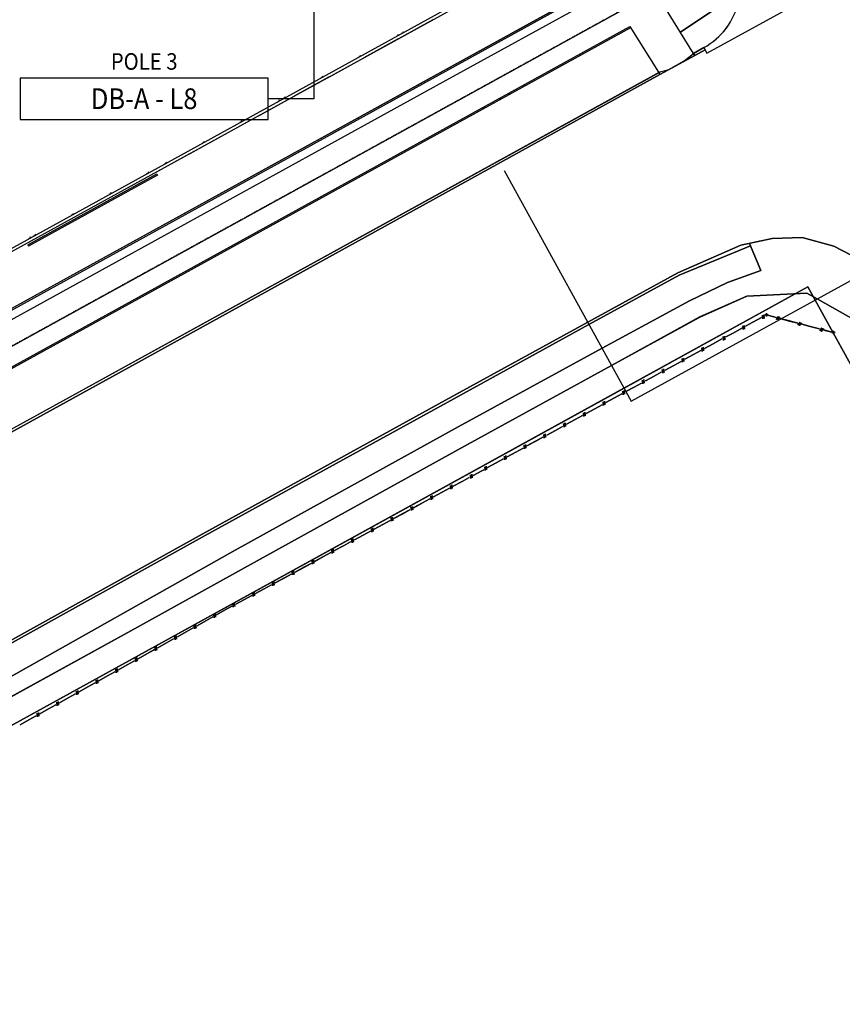
# Model space of a CAD drawing. Extents: x -186890 to 114097, y -209850 to 48601.
# Drawn here: x 14477 to 64188, y -180707 to -121227 of the extents above; entities that cross this region are included whole.
import ezdxf
from ezdxf.enums import TextEntityAlignment as Align

# ---------------------------------------------------------------- set-up
doc = ezdxf.new("R2010")
doc.units = 0
doc.linetypes.add('X-3040-S$0$EDG-1DOT-2', pattern=[5, 2, -1.4, 0.2, -1.4])
for name, color, linetype in [('LIT-CIRC', 6, 'CONTINUOUS'), ('SYM-050', 6, 'CONTINUOUS'), ('SYM-ATT', 2, 'CONTINUOUS'), ('SYM-TEXT', 7, 'CONTINUOUS'), ('X-3040-S$0$A-DETL-10', 11, 'CONTINUOUS'), ('X-3040-S$0$A-DETL-11', 11, 'CONTINUOUS'), ('X-3040-S$0$A-DETL-12', 11, 'CONTINUOUS'), ('X-3040-S$0$A-DETL-5', 11, 'CONTINUOUS'), ('X-3040-S$0$A-DETL-7', 11, 'CONTINUOUS'), ('X-3040-S$0$A-DETL-8', 11, 'CONTINUOUS'), ('X-3040-S$0$A-DETL-9', 11, 'CONTINUOUS'), ('X-3040-S$0$A-FLOR', 11, 'CONTINUOUS'), ('X-3040-S$0$A-FLOR-1', 11, 'CONTINUOUS'), ('X-3040-S$0$A-FLOR-OTLN-2', 11, 'CONTINUOUS'), ('X-3040-S$0$A-WALL', 8, 'CONTINUOUS'), ('X-3040-S$0$A-WALL-1', 8, 'CONTINUOUS'), ('X-3040-S$0$Boundary', 133, 'X-3040-S$0$EDG-1DOT-2'), ('X-3040-S$0$C-PRKG-1', 11, 'CONTINUOUS'), ('X-3040-S$0$SABT', 11, 'CONTINUOUS'), ('X-3040-S$0$XFENCE', 11, 'CONTINUOUS'), ('X-3040-S$0$XKI', 11, 'CONTINUOUS'), ('X-3040-S$0$XKT', 11, 'CONTINUOUS'), ('X-3040-S$0$XPATH', 11, 'CONTINUOUS'), ('X-XREF', 7, 'CONTINUOUS')]:
    doc.layers.add(name, color=color, linetype=linetype)
doc.styles.add('EDG', font='edg.shx', dxfattribs={"width": 0.9})

# ---------------------------------------------------------------- blocks, each defined once
blk = doc.blocks.new('REF-CIRC')
at = {"layer": 'SYM-050', "color": 0, "linetype": 'ByBlock'}
blk.add_lwpolyline([(-1500, 250), (1500, 250), (1500, -250), (-1500, -250)], close=True, dxfattribs=at)
at = {"layer": 'SYM-ATT', "linetype": 'ByBlock', "style": 'EDG', "width": 0.9}
for tag, height, p in [('EQUIP', 200, (0, 450)), ('CHAN', 250, (0, 0))]:
    blk.add_attdef(tag, text='', height=height, dxfattribs=at).set_placement(p, align=Align.MIDDLE_CENTER)
at = {"layer": 'SYM-ATT', "color": 255, "linetype": 'ByBlock', "style": 'EDG', "width": 0.9}
for tag, flags in [('TYPE', 3), ('RATING', 3), ('MOUNT', 3), ('NAME', 3), ('ID', 9)]:
    blk.add_attdef(tag, (0, 0), '', height=200, dxfattribs=dict(at, flags=flags))
at = {"layer": 'SYM-TEXT', "color": 255, "linetype": 'ByBlock', "style": 'EDG', "width": 0.9, "flags": 3}
blk.add_attdef('TEXT', (0, 0), '', height=200, dxfattribs=at)
blk = doc.blocks.new('X-3040-S')
at = {"layer": 'X-3040-S$0$A-DETL-10'}
for p, q in [((-58241, -180707), (87837, -100308)), ((51430, -144277), (92129, -121878)), ((43757, -130336), (51430, -144277))]:
    blk.add_line(p, q, dxfattribs=at)
at = {"layer": 'X-3040-S$0$A-DETL-11'}
blk.add_line((-47883, -172722), (52620, -117408), dxfattribs=at)
at = {"layer": 'X-3040-S$0$A-DETL-12'}
for p, q in [((62105, -137370), (50995, -143486)), ((62541, -138162), (62105, -137370)), ((66608, -145551), (62541, -138162)), ((50995, -143486), (-8391, -176174))]:
    blk.add_line(p, q, dxfattribs=at)
at = {"layer": 'X-3040-S$0$A-DETL-5'}
for p, q in [((62105, -137370), (-8391, -176174)), ((62105, -137370), (-8391, -176174)), ((66608, -145551), (62105, -137370)), ((66608, -145551), (62105, -137370))]:
    blk.add_line(p, q, dxfattribs=at)
at = {"layer": 'X-3040-S$0$A-DETL-7'}
for p, q in [((51431, -144276), (92129, -121877)), ((43758, -130335), (51431, -144276))]:
    blk.add_line(p, q, dxfattribs=at)
at = {"layer": 'X-3040-S$0$A-DETL-8'}
blk.add_line((-47883, -172721), (52621, -117407), dxfattribs=at)
at = {"layer": 'X-3040-S$0$A-DETL-9'}
for p, q in [((62105, -137370), (50995, -143485)), ((62541, -138162), (62105, -137370)), ((66608, -145551), (62541, -138162)), ((50995, -143485), (-8390, -176173))]:
    blk.add_line(p, q, dxfattribs=at)
at = {"layer": 'X-3040-S$0$A-FLOR'}
for p, q in [((57212, -120107), (54403, -121986)), ((54403, -121986), (57212, -120107)), ((55199, -123263), (55281, -123395)), ((55281, -123395), (55199, -123263)), ((53097, -124420), (53171, -124537)), ((53171, -124537), (53097, -124420)), ((44978, -125238), (44940, -125170)), ((44940, -125170), (44978, -125238)), ((43533, -126034), (43493, -125966)), ((43493, -125966), (43533, -126034)), ((44036, -125668), (44074, -125736)), ((44074, -125736), (44036, -125668)), ((42515, -126504), (42554, -126573)), ((42554, -126573), (42515, -126504))]:
    blk.add_line(p, q, dxfattribs=at)
at = {"layer": 'X-3040-S$0$A-FLOR-1'}
for p, q in [((55844, -116315), (40047, -125010)), ((55200, -123262), (53462, -120480)), ((41252, -127200), (51340, -121648)), ((51340, -121648), (53083, -124396)), ((54641, -123721), (55200, -123262)), ((53083, -124396), (53696, -124234)), ((53696, -124234), (54641, -123721)), ((40047, -125010), (7505, -142922)), ((-15778, -158592), (41252, -127200))]:
    blk.add_line(p, q, dxfattribs=at)
at = {"layer": 'X-3040-S$0$A-FLOR-OTLN-2'}
for p, q in [((56009, -123258), (72439, -114216)), ((56009, -123259), (72438, -114217)), ((55844, -116315), (40047, -125010)), ((55845, -116315), (40047, -125009)), ((7214, -142394), (51626, -117958)), ((51672, -118040), (39806, -124571)), ((55200, -123262), (53462, -120480)), ((55201, -123262), (53462, -120480)), ((51381, -121712), (-47384, -176111)), ((51381, -121712), (-47384, -176110)), ((41252, -127200), (51340, -121648)), ((41253, -127199), (51340, -121647)), ((51340, -121647), (53084, -124396)), ((51340, -121648), (53083, -124396)), ((55820, -122915), (56009, -123259)), ((55820, -122915), (56009, -123258)), ((54641, -123721), (55200, -123262)), ((54642, -123720), (55201, -123262)), ((53083, -124396), (53696, -124234)), ((53084, -124396), (53696, -124233)), ((53696, -124233), (54642, -123720)), ((53696, -124234), (54641, -123721)), ((-45962, -178980), (53194, -124367)), ((-45961, -178979), (53194, -124366)), ((39806, -124571), (-17224, -155963)), ((40047, -125010), (-16984, -156402)), ((40047, -125009), (-16983, -156401)), ((-15778, -158591), (41253, -127199)), ((-15778, -158592), (41252, -127200))]:
    blk.add_line(p, q, dxfattribs=at)
for centre in [(53758, -119172), (53757, -119173)]:
    blk.add_arc(centre, 4274, 298.85824, 347.51473, dxfattribs=at)
at = {"layer": 'X-3040-S$0$A-WALL'}
for p, q in [((39452, -121234), (37377, -122378)), ((37350, -122392), (35275, -123535)), ((35248, -123550), (33172, -124693)), ((33145, -124708), (31070, -125851)), ((31043, -125866), (28968, -127009)), ((28940, -127024), (26866, -128167)), ((26838, -128182), (24764, -129324)), ((24736, -129340), (22662, -130482))]:
    blk.add_line(p, q, dxfattribs=at)
at = {"layer": 'X-3040-S$0$A-WALL-1'}
for p, q in [((-59576, -175516), (44919, -118005)), ((45008, -118173), (-59527, -175706)), ((14966, -134821), (22763, -130530)), ((22811, -130617), (15014, -134909)), ((22763, -130530), (22811, -130617)), ((14966, -134821), (15014, -134909))]:
    blk.add_line(p, q, dxfattribs=at)
at = {"layer": 'X-3040-S$0$Boundary'}
blk.add_line((57621, -116938), (-58242, -180706), dxfattribs=at)
at = {"layer": 'X-3040-S$0$C-PRKG-1'}
for p, q in [((37246, -122177), (37267, -122216)), ((37355, -122168), (37333, -122128)), ((37553, -122007), (37575, -122047)), ((37663, -121999), (37641, -121959)), ((34968, -123430), (34990, -123470)), ((34968, -123430), (34990, -123470)), ((35077, -123421), (35055, -123382)), ((35078, -123421), (35056, -123381)), ((32690, -124683), (32711, -124722)), ((32690, -124683), (32712, -124723)), ((32711, -124722), (32799, -124673)), ((32800, -124675), (32777, -124635)), ((32799, -124673), (32778, -124634)), ((30185, -126112), (30164, -126072)), ((30412, -125936), (30434, -125975)), ((30434, -125975), (30521, -125927)), ((30521, -125927), (30500, -125888)), ((30076, -126121), (30098, -126160)), ((30098, -126160), (30185, -126112)), ((27798, -127374), (27820, -127414)), ((27798, -127374), (27820, -127414)), ((27820, -127414), (27908, -127365)), ((27820, -127414), (27908, -127365)), ((27908, -127365), (27886, -127325)), ((27908, -127365), (27886, -127325)), ((25520, -128627), (25543, -128668)), ((25520, -128627), (25542, -128667)), ((25542, -128667), (25630, -128619)), ((25543, -128668), (25630, -128620)), ((25630, -128620), (25608, -128579)), ((25630, -128619), (25608, -128579)), ((23242, -129880), (23265, -129922)), ((23265, -129922), (23352, -129873)), ((23352, -129873), (23330, -129832)), ((22169, -130470), (22192, -130512)), ((22192, -130512), (22279, -130464)), ((22279, -130464), (22256, -130422)), ((19891, -131723), (19914, -131766)), ((19891, -131723), (19914, -131766)), ((19914, -131766), (20001, -131718)), ((19914, -131766), (20001, -131718)), ((20001, -131718), (19978, -131675)), ((20001, -131718), (19978, -131675)), ((17612, -132977), (17636, -133020)), ((17612, -132977), (17636, -133020)), ((17636, -133020), (17724, -132971)), ((17636, -133020), (17724, -132971)), ((17724, -132971), (17700, -132928)), ((17724, -132971), (17700, -132928)), ((15028, -134398), (15052, -134442)), ((15052, -134442), (15139, -134394)), ((15139, -134394), (15115, -134350)), ((15334, -134230), (15358, -134273)), ((15358, -134273), (15446, -134225)), ((15446, -134225), (15422, -134182))]:
    blk.add_line(p, q, dxfattribs=at)
at = {"layer": 'X-3040-S$0$SABT'}
for p, q in [((50995, -143487), (62104, -137372)), ((62104, -137372), (50995, -143487)), ((50996, -143486), (62105, -137372)), ((62105, -137372), (50996, -143486)), ((62104, -137372), (62539, -138163)), ((62539, -138163), (62104, -137372)), ((62105, -137372), (62540, -138162)), ((62540, -138162), (62105, -137372)), ((62539, -138163), (66607, -145553)), ((66607, -145553), (62539, -138163)), ((62540, -138162), (66608, -145553)), ((66608, -145553), (62540, -138162)), ((-8392, -176175), (50995, -143487)), ((50995, -143487), (-8392, -176175)), ((-8391, -176174), (50996, -143486)), ((50996, -143486), (-8391, -176174))]:
    blk.add_line(p, q, dxfattribs=at)
at = {"layer": 'X-3040-S$0$XFENCE'}
for p, q in [((59372, -139083), (59394, -139304)), ((59394, -139304), (59372, -139083)), ((59373, -139082), (59395, -139303)), ((59395, -139303), (59373, -139082)), ((59453, -139048), (59476, -139269)), ((59476, -139269), (59453, -139048)), ((59454, -139047), (59476, -139268)), ((59476, -139268), (59454, -139047)), ((59705, -139063), (59505, -139063)), ((59505, -139063), (59705, -139063)), ((59706, -139062), (59506, -139062)), ((59506, -139062), (59706, -139062)), ((59606, -139062), (59538, -139099)), ((59538, -139099), (59606, -139062)), ((59605, -139063), (59538, -139100)), ((59538, -139100), (59605, -139063)), ((59605, -139163), (59605, -138963)), ((59605, -138963), (59605, -139163)), ((60186, -139215), (59605, -139063)), ((59605, -139063), (60186, -139215)), ((59606, -139162), (59606, -138962)), ((59606, -138962), (59606, -139162)), ((60186, -139215), (59606, -139062)), ((59606, -139062), (60186, -139215)), ((60328, -139155), (60193, -139332)), ((60193, -139332), (60328, -139155)), ((60328, -139156), (60193, -139333)), ((60193, -139333), (60328, -139156)), ((58176, -139729), (58198, -139950)), ((58198, -139950), (58176, -139729)), ((58176, -139729), (58198, -139950)), ((58198, -139950), (58176, -139729)), ((58257, -139694), (58279, -139915)), ((58279, -139915), (58257, -139694)), ((58257, -139694), (58280, -139915)), ((58280, -139915), (58257, -139694)), ((58781, -139508), (58341, -139746)), ((58341, -139746), (58781, -139508)), ((58782, -139508), (58342, -139745)), ((58342, -139745), (58782, -139508)), ((59309, -139223), (58781, -139508)), ((58781, -139508), (59309, -139223)), ((59309, -139223), (58782, -139508)), ((58782, -139508), (59309, -139223)), ((60411, -139186), (60276, -139363)), ((60276, -139363), (60411, -139186)), ((60411, -139186), (60276, -139362)), ((60276, -139362), (60411, -139186)), ((60485, -139293), (60437, -139281)), ((60437, -139281), (60485, -139293)), ((60484, -139294), (60437, -139282)), ((60437, -139282), (60484, -139294)), ((60921, -139409), (60484, -139294)), ((60484, -139294), (60921, -139409)), ((60921, -139408), (60485, -139293)), ((60485, -139293), (60921, -139408)), ((61501, -139560), (60921, -139408)), ((60921, -139408), (61501, -139560)), ((61501, -139561), (60921, -139409)), ((60921, -139409), (61501, -139561)), ((61643, -139502), (61508, -139678)), ((61508, -139678), (61643, -139502)), ((61643, -139501), (61509, -139678)), ((61509, -139678), (61643, -139501)), ((61726, -139532), (61591, -139708)), ((61591, -139708), (61726, -139532)), ((61727, -139531), (61592, -139708)), ((61592, -139708), (61727, -139531)), ((62236, -139754), (61752, -139627)), ((61752, -139627), (62236, -139754)), ((62236, -139754), (61753, -139627)), ((61753, -139627), (62236, -139754)), ((62816, -139907), (62236, -139754)), ((62236, -139754), (62816, -139907)), ((62817, -139906), (62236, -139754)), ((62236, -139754), (62817, -139906)), ((57060, -140341), (57083, -140562)), ((57083, -140562), (57060, -140341)), ((57061, -140340), (57083, -140561)), ((57083, -140561), (57061, -140340)), ((57585, -140154), (57145, -140392)), ((57145, -140392), (57585, -140154)), ((57585, -140155), (57145, -140393)), ((57145, -140393), (57585, -140155)), ((58113, -139869), (57585, -140154)), ((57585, -140154), (58113, -139869)), ((58113, -139870), (57585, -140155)), ((57585, -140155), (58113, -139870)), ((62958, -139847), (62823, -140024)), ((62823, -140024), (62958, -139847)), ((62959, -139847), (62824, -140023)), ((62824, -140023), (62959, -139847)), ((63042, -139877), (62907, -140054)), ((62907, -140054), (63042, -139877)), ((63042, -139877), (62907, -140053)), ((62907, -140053), (63042, -139877)), ((63552, -140099), (63068, -139972)), ((63068, -139972), (63552, -140099)), ((63551, -140100), (63068, -139973)), ((63068, -139973), (63551, -140100)), ((63665, -140129), (63551, -140100)), ((63551, -140100), (63665, -140129)), ((63665, -140129), (63552, -140099)), ((63552, -140099), (63665, -140129)), ((63765, -140129), (63565, -140129)), ((63565, -140129), (63765, -140129)), ((63765, -140129), (63565, -140129)), ((63565, -140129), (63765, -140129)), ((63665, -140229), (63665, -140029)), ((63665, -140029), (63665, -140229)), ((63665, -140229), (63665, -140029)), ((63665, -140029), (63665, -140229)), ((56388, -140801), (55862, -141090)), ((55862, -141090), (56388, -140801)), ((56389, -140801), (55863, -141089)), ((55863, -141089), (56389, -140801)), ((56916, -140516), (56388, -140801)), ((56388, -140801), (56916, -140516)), ((56916, -140516), (56389, -140801)), ((56389, -140801), (56916, -140516)), ((56979, -140375), (57002, -140596)), ((57002, -140596), (56979, -140375)), ((56979, -140376), (57001, -140597)), ((57001, -140597), (56979, -140376)), ((54670, -141744), (55196, -141455)), ((55196, -141455), (54670, -141744)), ((54670, -141744), (55196, -141456)), ((55196, -141456), (54670, -141744)), ((55196, -141455), (55635, -141214)), ((55635, -141214), (55196, -141455)), ((55196, -141456), (55634, -141215)), ((55634, -141215), (55196, -141456)), ((55719, -141266), (55695, -141045)), ((55695, -141045), (55719, -141266)), ((55719, -141266), (55696, -141045)), ((55696, -141045), (55719, -141266)), ((55800, -141231), (55776, -141010)), ((55776, -141010), (55800, -141231)), ((55800, -141230), (55777, -141009)), ((55777, -141009), (55800, -141230)), ((53478, -142398), (54004, -142109)), ((54004, -142109), (53478, -142398)), ((53478, -142398), (54004, -142110)), ((54004, -142110), (53478, -142398)), ((54004, -142110), (54442, -141869)), ((54442, -141869), (54004, -142110)), ((54004, -142109), (54442, -141869)), ((54442, -141869), (54004, -142109)), ((54527, -141920), (54503, -141699)), ((54503, -141699), (54527, -141920)), ((54527, -141920), (54503, -141700)), ((54503, -141700), (54527, -141920)), ((54608, -141885), (54584, -141664)), ((54584, -141664), (54608, -141885)), ((54608, -141884), (54584, -141664)), ((54584, -141664), (54608, -141884)), ((52811, -142764), (53250, -142523)), ((53250, -142523), (52811, -142764)), ((52812, -142763), (53250, -142523)), ((53250, -142523), (52812, -142763)), ((53335, -142574), (53311, -142353)), ((53311, -142353), (53335, -142574)), ((53334, -142575), (53311, -142354)), ((53311, -142354), (53334, -142575)), ((53415, -142539), (53392, -142318)), ((53392, -142318), (53415, -142539)), ((53416, -142539), (53392, -142318)), ((53392, -142318), (53416, -142539)), ((51619, -143418), (52058, -143177)), ((52058, -143177), (51619, -143418)), ((51619, -143418), (52057, -143178)), ((52057, -143178), (51619, -143418)), ((52142, -143229), (52118, -143008)), ((52118, -143008), (52142, -143229)), ((52142, -143228), (52119, -143007)), ((52119, -143007), (52142, -143228)), ((52223, -143193), (52199, -142973)), ((52199, -142973), (52223, -143193)), ((52224, -143193), (52200, -142972)), ((52200, -142972), (52224, -143193)), ((52285, -143053), (52811, -142764)), ((52811, -142764), (52285, -143053)), ((52286, -143052), (52812, -142763)), ((52812, -142763), (52286, -143052)), ((50427, -144072), (50865, -143831)), ((50865, -143831), (50427, -144072)), ((50427, -144072), (50865, -143832)), ((50865, -143832), (50427, -144072)), ((50950, -143883), (50926, -143662)), ((50926, -143662), (50950, -143883)), ((50950, -143883), (50926, -143662)), ((50926, -143662), (50950, -143883)), ((51031, -143848), (51007, -143627)), ((51007, -143627), (51031, -143848)), ((51031, -143847), (51008, -143626)), ((51008, -143626), (51031, -143847)), ((51093, -143706), (51111, -143696)), ((51111, -143696), (51093, -143706)), ((51093, -143707), (51111, -143697)), ((51111, -143697), (51093, -143707)), ((51111, -143697), (51619, -143418)), ((51619, -143418), (51111, -143697)), ((51111, -143696), (51619, -143418)), ((51619, -143418), (51111, -143696)), ((49234, -144727), (49673, -144486)), ((49673, -144486), (49234, -144727)), ((49235, -144726), (49673, -144486)), ((49673, -144486), (49235, -144726)), ((49757, -144537), (49734, -144316)), ((49734, -144316), (49757, -144537)), ((49758, -144537), (49734, -144316)), ((49734, -144316), (49758, -144537)), ((49839, -144501), (49815, -144280)), ((49815, -144280), (49839, -144501)), ((49838, -144502), (49815, -144281)), ((49815, -144281), (49838, -144502)), ((49901, -144361), (50427, -144072)), ((50427, -144072), (49901, -144361)), ((49901, -144361), (50427, -144072)), ((50427, -144072), (49901, -144361)), ((48565, -145192), (48541, -144971)), ((48541, -144971), (48565, -145192)), ((48565, -145191), (48542, -144970)), ((48542, -144970), (48565, -145191)), ((48646, -145156), (48622, -144935)), ((48622, -144935), (48646, -145156)), ((48647, -145156), (48623, -144935)), ((48623, -144935), (48647, -145156)), ((48708, -145015), (49234, -144727)), ((49234, -144727), (48708, -145015)), ((48709, -145015), (49235, -144726)), ((49235, -144726), (48709, -145015)), ((47373, -145845), (47349, -145624)), ((47349, -145624), (47373, -145845)), ((47373, -145846), (47349, -145625)), ((47349, -145625), (47373, -145846)), ((47454, -145810), (47430, -145589)), ((47430, -145589), (47454, -145810)), ((47454, -145810), (47431, -145589)), ((47431, -145589), (47454, -145810)), ((47516, -145669), (48042, -145380)), ((48042, -145380), (47516, -145669)), ((47516, -145670), (48042, -145381)), ((48042, -145381), (47516, -145670)), ((48042, -145381), (48480, -145140)), ((48480, -145140), (48042, -145381)), ((48042, -145380), (48481, -145140)), ((48481, -145140), (48042, -145380)), ((46180, -146500), (46157, -146279)), ((46157, -146279), (46180, -146500)), ((46181, -146499), (46157, -146279)), ((46157, -146279), (46181, -146499)), ((46262, -146464), (46238, -146243)), ((46238, -146243), (46262, -146464)), ((46262, -146465), (46238, -146244)), ((46238, -146244), (46262, -146465)), ((46324, -146324), (46850, -146035)), ((46850, -146035), (46324, -146324)), ((46324, -146323), (46850, -146035)), ((46850, -146035), (46324, -146323)), ((46850, -146035), (47289, -145794)), ((47289, -145794), (46850, -146035)), ((46850, -146035), (47288, -145795)), ((47288, -145795), (46850, -146035)), ((45070, -147118), (45046, -146897)), ((45046, -146897), (45070, -147118)), ((45069, -147119), (45046, -146898)), ((45046, -146898), (45069, -147119)), ((45131, -146978), (45657, -146689)), ((45657, -146689), (45131, -146978)), ((45132, -146977), (45658, -146689)), ((45658, -146689), (45132, -146977)), ((45657, -146689), (46096, -146449)), ((46096, -146449), (45657, -146689)), ((45658, -146689), (46096, -146448)), ((46096, -146448), (45658, -146689)), ((43939, -147632), (44465, -147344)), ((44465, -147344), (43939, -147632)), ((43940, -147632), (44466, -147343)), ((44466, -147343), (43940, -147632)), ((44465, -147344), (44903, -147103)), ((44903, -147103), (44465, -147344)), ((44466, -147343), (44904, -147102)), ((44904, -147102), (44466, -147343)), ((44988, -147154), (44964, -146933)), ((44964, -146933), (44988, -147154)), ((44989, -147154), (44965, -146933)), ((44965, -146933), (44989, -147154)), ((42747, -148286), (43273, -147997)), ((43273, -147997), (42747, -148286)), ((42747, -148286), (43273, -147998)), ((43273, -147998), (42747, -148286)), ((43273, -147998), (43711, -147757)), ((43711, -147757), (43273, -147998)), ((43273, -147997), (43712, -147757)), ((43712, -147757), (43273, -147997)), ((43796, -147808), (43772, -147588)), ((43772, -147588), (43796, -147808)), ((43796, -147808), (43773, -147587)), ((43773, -147587), (43796, -147808)), ((43877, -147773), (43853, -147552)), ((43853, -147552), (43877, -147773)), ((43877, -147772), (43854, -147552)), ((43854, -147552), (43877, -147772)), ((41814, -148901), (41791, -148680)), ((41791, -148680), (41814, -148901)), ((41814, -148900), (41792, -148679)), ((41792, -148679), (41814, -148900)), ((41877, -148760), (42404, -148474)), ((42404, -148474), (41877, -148760)), ((41877, -148760), (42405, -148474)), ((42405, -148474), (41877, -148760)), ((42404, -148474), (42519, -148411)), ((42519, -148411), (42404, -148474)), ((42405, -148474), (42519, -148411)), ((42519, -148411), (42405, -148474)), ((42604, -148462), (42580, -148241)), ((42580, -148241), (42604, -148462)), ((42603, -148463), (42580, -148242)), ((42580, -148242), (42603, -148463)), ((42685, -148427), (42661, -148206)), ((42661, -148206), (42685, -148427)), ((42685, -148427), (42661, -148206)), ((42661, -148206), (42685, -148427)), ((40681, -149409), (41209, -149123)), ((41209, -149123), (40681, -149409)), ((40682, -149408), (41209, -149122)), ((41209, -149122), (40682, -149408)), ((41209, -149123), (41648, -148884)), ((41648, -148884), (41209, -149123)), ((41209, -149122), (41649, -148884)), ((41649, -148884), (41209, -149122)), ((41733, -148936), (41710, -148715)), ((41710, -148715), (41733, -148936)), ((41733, -148935), (41711, -148714)), ((41711, -148714), (41733, -148935)), ((39486, -150057), (40013, -149771)), ((40013, -149771), (39486, -150057)), ((39486, -150057), (40014, -149771)), ((40014, -149771), (39486, -150057)), ((40013, -149771), (40453, -149533)), ((40453, -149533), (40013, -149771)), ((40014, -149771), (40453, -149532)), ((40453, -149532), (40014, -149771)), ((40537, -149584), (40515, -149363)), ((40515, -149363), (40537, -149584)), ((40538, -149584), (40515, -149363)), ((40515, -149363), (40538, -149584)), ((40619, -149549), (40596, -149328)), ((40596, -149328), (40619, -149549)), ((40619, -149549), (40596, -149328)), ((40596, -149328), (40619, -149549)), ((38290, -150706), (38818, -150420)), ((38818, -150420), (38290, -150706)), ((38291, -150705), (38818, -150419)), ((38818, -150419), (38291, -150705)), ((38818, -150420), (39257, -150181)), ((39257, -150181), (38818, -150420)), ((38818, -150419), (39258, -150181)), ((39258, -150181), (38818, -150419)), ((39342, -150233), (39319, -150012)), ((39319, -150012), (39342, -150233)), ((39342, -150232), (39320, -150011)), ((39320, -150011), (39342, -150232)), ((39423, -150198), (39400, -149977)), ((39400, -149977), (39423, -150198)), ((39424, -150197), (39401, -149976)), ((39401, -149976), (39424, -150197)), ((37095, -151353), (37623, -151067)), ((37623, -151067), (37095, -151353)), ((37095, -151354), (37622, -151068)), ((37622, -151068), (37095, -151354)), ((37622, -151068), (38062, -150830)), ((38062, -150830), (37622, -151068)), ((37623, -151067), (38062, -150829)), ((38062, -150829), (37623, -151067)), ((38146, -150881), (38124, -150660)), ((38124, -150660), (38146, -150881)), ((38147, -150881), (38124, -150660)), ((38124, -150660), (38147, -150881)), ((38228, -150846), (38205, -150625)), ((38205, -150625), (38228, -150846)), ((38228, -150846), (38205, -150625)), ((38205, -150625), (38228, -150846)), ((36427, -151716), (36867, -151477)), ((36867, -151477), (36427, -151716)), ((36427, -151716), (36866, -151478)), ((36866, -151478), (36427, -151716)), ((36951, -151530), (36928, -151309)), ((36928, -151309), (36951, -151530)), ((36951, -151529), (36929, -151308)), ((36929, -151308), (36951, -151529)), ((37032, -151495), (37009, -151273)), ((37009, -151273), (37032, -151495)), ((37033, -151494), (37010, -151273)), ((37010, -151273), (37033, -151494)), ((35231, -152365), (35671, -152126)), ((35671, -152126), (35231, -152365)), ((35232, -152364), (35671, -152126)), ((35671, -152126), (35232, -152364)), ((35756, -152177), (35733, -151956)), ((35733, -151956), (35756, -152177)), ((35755, -152178), (35733, -151957)), ((35733, -151957), (35755, -152178)), ((35837, -152142), (35814, -151921)), ((35814, -151921), (35837, -152142)), ((35837, -152143), (35814, -151922)), ((35814, -151922), (35837, -152143)), ((35899, -152002), (36427, -151716)), ((36427, -151716), (35899, -152002)), ((35900, -152002), (36427, -151716)), ((36427, -151716), (35900, -152002)), ((34036, -153013), (34476, -152774)), ((34476, -152774), (34036, -153013)), ((34036, -153013), (34475, -152775)), ((34475, -152775), (34036, -153013)), ((34560, -152826), (34537, -152605)), ((34537, -152605), (34560, -152826)), ((34560, -152826), (34538, -152605)), ((34538, -152605), (34560, -152826)), ((34641, -152791), (34619, -152570)), ((34619, -152570), (34641, -152791)), ((34642, -152791), (34619, -152570)), ((34619, -152570), (34642, -152791)), ((34704, -152650), (35232, -152364)), ((35232, -152364), (34704, -152650)), ((34704, -152651), (35231, -152365)), ((35231, -152365), (34704, -152651)), ((32840, -153662), (33280, -153423)), ((33280, -153423), (32840, -153662)), ((32841, -153661), (33280, -153423)), ((33280, -153423), (32841, -153661)), ((33365, -153474), (33342, -153253)), ((33342, -153253), (33365, -153474)), ((33364, -153475), (33342, -153254)), ((33342, -153254), (33364, -153475)), ((33446, -153439), (33423, -153218)), ((33423, -153218), (33446, -153439)), ((33446, -153440), (33423, -153219)), ((33423, -153219), (33446, -153440)), ((33508, -153299), (34036, -153013)), ((34036, -153013), (33508, -153299)), ((33509, -153299), (34036, -153013)), ((34036, -153013), (33509, -153299)), ((32169, -154123), (32146, -153902)), ((32146, -153902), (32169, -154123)), ((32169, -154123), (32147, -153902)), ((32147, -153902), (32169, -154123)), ((32250, -154088), (32228, -153867)), ((32228, -153867), (32250, -154088)), ((32251, -154088), (32228, -153867)), ((32228, -153867), (32251, -154088)), ((32313, -153947), (32841, -153661)), ((32841, -153661), (32313, -153947)), ((32313, -153948), (32840, -153662)), ((32840, -153662), (32313, -153948)), ((30974, -154771), (30951, -154550)), ((30951, -154550), (30974, -154771)), ((30973, -154772), (30951, -154551)), ((30951, -154551), (30973, -154772)), ((31055, -154737), (31032, -154515)), ((31032, -154515), (31055, -154737)), ((31055, -154736), (31033, -154515)), ((31033, -154515), (31055, -154736)), ((31117, -154596), (31645, -154310)), ((31645, -154310), (31117, -154596)), ((31118, -154595), (31645, -154309)), ((31645, -154309), (31118, -154595)), ((31645, -154309), (32085, -154071)), ((32085, -154071), (31645, -154309)), ((31645, -154310), (32084, -154072)), ((32084, -154072), (31645, -154310)), ((29778, -155420), (29755, -155199)), ((29755, -155199), (29778, -155420)), ((29778, -155419), (29756, -155198)), ((29756, -155198), (29778, -155419)), ((29860, -155384), (29837, -155163)), ((29837, -155163), (29860, -155384)), ((29859, -155385), (29837, -155164)), ((29837, -155164), (29859, -155385)), ((29922, -155244), (30449, -154958)), ((30449, -154958), (29922, -155244)), ((29922, -155244), (30450, -154958)), ((30450, -154958), (29922, -155244)), ((30449, -154958), (30889, -154720)), ((30889, -154720), (30449, -154958)), ((30450, -154958), (30889, -154719)), ((30889, -154719), (30450, -154958)), ((28664, -156033), (28641, -155812)), ((28641, -155812), (28664, -156033)), ((28664, -156033), (28642, -155812)), ((28642, -155812), (28664, -156033)), ((28727, -155892), (29254, -155606)), ((29254, -155606), (28727, -155892)), ((28727, -155893), (29254, -155607)), ((29254, -155607), (28727, -155893)), ((29254, -155607), (29693, -155368)), ((29693, -155368), (29254, -155607)), ((29254, -155606), (29694, -155368)), ((29694, -155368), (29254, -155606)), ((27531, -156541), (28058, -156255)), ((28058, -156255), (27531, -156541)), ((27531, -156541), (28059, -156255)), ((28059, -156255), (27531, -156541)), ((28058, -156255), (28498, -156017)), ((28498, -156017), (28058, -156255)), ((28059, -156255), (28498, -156016)), ((28498, -156016), (28059, -156255)), ((28582, -156068), (28560, -155847)), ((28560, -155847), (28582, -156068)), ((28583, -156068), (28560, -155847)), ((28560, -155847), (28583, -156068)), ((26380, -157174), (26904, -156881)), ((26904, -156881), (26380, -157174)), ((26380, -157175), (26903, -156882)), ((26903, -156882), (26380, -157175)), ((26903, -156882), (27302, -156665)), ((27302, -156665), (26903, -156882)), ((26904, -156881), (27303, -156665)), ((27303, -156665), (26904, -156881)), ((27387, -156717), (27364, -156496)), ((27364, -156496), (27387, -156717)), ((27387, -156716), (27365, -156495)), ((27365, -156495), (27387, -156716)), ((27469, -156681), (27446, -156460)), ((27446, -156460), (27469, -156681)), ((27468, -156682), (27446, -156461)), ((27446, -156461), (27468, -156682)), ((25193, -157840), (25717, -157546)), ((25717, -157546), (25193, -157840)), ((25194, -157839), (25717, -157546)), ((25717, -157546), (25194, -157839)), ((25717, -157546), (26153, -157301)), ((26153, -157301), (25717, -157546)), ((25717, -157546), (26153, -157302)), ((26153, -157302), (25717, -157546)), ((26238, -157353), (26212, -157132)), ((26212, -157132), (26238, -157353)), ((26238, -157352), (26213, -157131)), ((26213, -157131), (26238, -157352)), ((26319, -157316), (26293, -157096)), ((26293, -157096), (26319, -157316)), ((26319, -157316), (26294, -157095)), ((26294, -157095), (26319, -157316)), ((24007, -158504), (24531, -158210)), ((24531, -158210), (24007, -158504)), ((24007, -158504), (24530, -158211)), ((24530, -158211), (24007, -158504)), ((24530, -158211), (24966, -157967)), ((24966, -157967), (24530, -158211)), ((24531, -158210), (24967, -157966)), ((24967, -157966), (24531, -158210)), ((25052, -158017), (25026, -157796)), ((25026, -157796), (25052, -158017)), ((25051, -158017), (25026, -157797)), ((25026, -157797), (25051, -158017)), ((25132, -157981), (25107, -157760)), ((25107, -157760), (25132, -157981)), ((25133, -157980), (25107, -157760)), ((25107, -157760), (25133, -157980)), ((23344, -158876), (23780, -158631)), ((23780, -158631), (23344, -158876)), ((23344, -158875), (23780, -158631)), ((23780, -158631), (23344, -158875)), ((23865, -158682), (23839, -158461)), ((23839, -158461), (23865, -158682)), ((23865, -158681), (23840, -158461)), ((23840, -158461), (23865, -158681)), ((23946, -158646), (23920, -158425)), ((23920, -158425), (23946, -158646)), ((23946, -158645), (23921, -158424)), ((23921, -158424), (23946, -158645)), ((22157, -159540), (22593, -159296)), ((22593, -159296), (22157, -159540)), ((22158, -159540), (22594, -159295)), ((22594, -159295), (22158, -159540)), ((22679, -159346), (22653, -159125)), ((22653, -159125), (22679, -159346)), ((22678, -159347), (22653, -159126)), ((22653, -159126), (22678, -159347)), ((22760, -159310), (22734, -159089)), ((22734, -159089), (22760, -159310)), ((22759, -159310), (22734, -159090)), ((22734, -159090), (22759, -159310)), ((22820, -159169), (23344, -158876)), ((23344, -158876), (22820, -159169)), ((22821, -159168), (23344, -158875)), ((23344, -158875), (22821, -159168)), ((20971, -160204), (21407, -159960)), ((21407, -159960), (20971, -160204)), ((20971, -160205), (21407, -159961)), ((21407, -159961), (20971, -160205)), ((21492, -160011), (21466, -159790)), ((21466, -159790), (21492, -160011)), ((21492, -160011), (21467, -159790)), ((21467, -159790), (21492, -160011)), ((21573, -159975), (21547, -159754)), ((21547, -159754), (21573, -159975)), ((21573, -159974), (21548, -159754)), ((21548, -159754), (21573, -159974)), ((21634, -159834), (22157, -159540)), ((22157, -159540), (21634, -159834)), ((21634, -159833), (22158, -159540)), ((22158, -159540), (21634, -159833)), ((20305, -160676), (20280, -160455)), ((20280, -160455), (20305, -160676)), ((20306, -160675), (20280, -160455)), ((20280, -160455), (20306, -160675)), ((20387, -160639), (20361, -160418)), ((20361, -160418), (20387, -160639)), ((20386, -160640), (20361, -160419)), ((20361, -160419), (20386, -160640)), ((20447, -160498), (20971, -160205)), ((20971, -160205), (20447, -160498)), ((20448, -160498), (20971, -160204)), ((20971, -160204), (20448, -160498)), ((19119, -161341), (19093, -161120)), ((19093, -161120), (19119, -161341)), ((19119, -161340), (19094, -161119)), ((19094, -161119), (19119, -161340)), ((19200, -161304), (19174, -161084)), ((19174, -161084), (19200, -161304)), ((19200, -161304), (19175, -161083)), ((19175, -161083), (19200, -161304)), ((19261, -161162), (19785, -160869)), ((19785, -160869), (19261, -161162)), ((19261, -161163), (19784, -160870)), ((19784, -160870), (19261, -161163)), ((19784, -160870), (20220, -160625)), ((20220, -160625), (19784, -160870)), ((19785, -160869), (20221, -160625)), ((20221, -160625), (19785, -160869)), ((17932, -162005), (17907, -161784)), ((17907, -161784), (17932, -162005)), ((17933, -162005), (17907, -161784)), ((17907, -161784), (17933, -162005)), ((18013, -161969), (17988, -161748)), ((17988, -161748), (18013, -161969)), ((18014, -161968), (17988, -161748)), ((17988, -161748), (18014, -161968)), ((18074, -161828), (18598, -161534)), ((18598, -161534), (18074, -161828)), ((18075, -161827), (18598, -161534)), ((18598, -161534), (18075, -161827)), ((18598, -161534), (19034, -161289)), ((19034, -161289), (18598, -161534)), ((18598, -161534), (19034, -161290)), ((19034, -161290), (18598, -161534)), ((16888, -162492), (17411, -162198)), ((17411, -162198), (16888, -162492)), ((16888, -162492), (17411, -162199)), ((17411, -162199), (16888, -162492)), ((17411, -162198), (17848, -161954)), ((17848, -161954), (17411, -162198)), ((17411, -162199), (17847, -161955)), ((17847, -161955), (17411, -162199)), ((15701, -163156), (16225, -162863)), ((16225, -162863), (15701, -163156)), ((15701, -163157), (16225, -162864)), ((16225, -162864), (15701, -163157)), ((16225, -162864), (16661, -162619)), ((16661, -162619), (16225, -162864)), ((16225, -162863), (16661, -162619)), ((16661, -162619), (16225, -162863)), ((16746, -162670), (16720, -162449)), ((16720, -162449), (16746, -162670)), ((16746, -162669), (16721, -162449)), ((16721, -162449), (16746, -162669)), ((16827, -162634), (16801, -162413)), ((16801, -162413), (16827, -162634)), ((16827, -162633), (16802, -162412)), ((16802, -162412), (16827, -162633)), ((14515, -163822), (15038, -163528)), ((15038, -163528), (14515, -163822)), ((14515, -163821), (15038, -163528)), ((15038, -163528), (14515, -163821)), ((15038, -163528), (15475, -163283)), ((15475, -163283), (15038, -163528)), ((15038, -163528), (15474, -163284)), ((15474, -163284), (15038, -163528)), ((15560, -163334), (15534, -163113)), ((15534, -163113), (15560, -163334)), ((15559, -163335), (15534, -163114)), ((15534, -163114), (15559, -163335)), ((15641, -163298), (15615, -163077)), ((15615, -163077), (15641, -163298)), ((15640, -163298), (15615, -163078)), ((15615, -163078), (15640, -163298))]:
    blk.add_line(p, q, dxfattribs=at)
at = {"layer": 'X-3040-S$0$XKI'}
for p, q in [((55272, -123400), (55897, -123055)), ((55897, -123055), (55272, -123400)), ((55273, -123399), (55897, -123054)), ((55897, -123054), (55273, -123399)), ((53165, -124541), (55272, -123400)), ((55272, -123400), (53165, -124541)), ((53166, -124540), (55273, -123399)), ((55273, -123399), (53166, -124540)), ((37699, -133070), (53165, -124541)), ((53165, -124541), (37699, -133070)), ((37700, -133070), (53166, -124540)), ((53166, -124540), (37700, -133070)), ((21076, -142245), (37699, -133070)), ((37699, -133070), (21076, -142245)), ((21076, -142244), (37700, -133070)), ((37700, -133070), (21076, -142244)), ((61763, -134381), (59955, -134439)), ((59955, -134439), (61763, -134381)), ((61764, -134380), (59956, -134439)), ((59956, -134439), (61764, -134380)), ((63668, -134918), (61763, -134381)), ((61763, -134381), (63668, -134918)), ((63669, -134918), (61764, -134380)), ((61764, -134380), (63669, -134918)), ((58057, -134854), (54251, -136522)), ((54251, -136522), (58057, -134854)), ((58058, -134854), (54251, -136522)), ((54251, -136522), (58058, -134854)), ((59955, -134439), (58057, -134854)), ((58057, -134854), (59955, -134439)), ((59956, -134439), (58058, -134854)), ((58058, -134854), (59956, -134439)), ((65266, -135725), (63668, -134918)), ((63668, -134918), (65266, -135725)), ((65266, -135724), (63669, -134918)), ((63669, -134918), (65266, -135724)), ((54251, -136522), (48803, -139504)), ((48803, -139504), (54251, -136522)), ((54251, -136522), (48804, -139503)), ((48804, -139503), (54251, -136522)), ((48803, -139504), (40210, -144206)), ((40210, -144206), (48803, -139504)), ((48804, -139503), (40211, -144206)), ((40211, -144206), (48804, -139503)), ((4313, -151459), (21076, -142245)), ((21076, -142245), (4313, -151459)), ((4314, -151458), (21076, -142244)), ((21076, -142244), (4314, -151458)), ((40210, -144206), (25320, -152413)), ((25320, -152413), (40210, -144206)), ((40211, -144206), (25320, -152412)), ((25320, -152412), (40211, -144206)), ((25320, -152413), (5307, -163506)), ((5307, -163506), (25320, -152413)), ((25320, -152412), (5308, -163506)), ((5308, -163506), (25320, -152412))]:
    blk.add_line(p, q, dxfattribs=at)
at = {"layer": 'X-3040-S$0$XKT'}
for p, q in [((55821, -122917), (55199, -123261)), ((55199, -123261), (55821, -122917)), ((55821, -122916), (55200, -123261)), ((55200, -123261), (55821, -122916)), ((54320, -136661), (58643, -134880)), ((58643, -134880), (54320, -136661)), ((54320, -136661), (58644, -134880)), ((58644, -134880), (54320, -136661)), ((48880, -139643), (54320, -136661)), ((54320, -136661), (48880, -139643)), ((48880, -139642), (54320, -136661)), ((54320, -136661), (48880, -139642)), ((40300, -144345), (48880, -139643)), ((48880, -139643), (40300, -144345)), ((40301, -144344), (48880, -139642)), ((48880, -139642), (40301, -144344)), ((25680, -152390), (40301, -144344)), ((40301, -144344), (25680, -152390)), ((25680, -152390), (40300, -144345)), ((40300, -144345), (25680, -152390)), ((5579, -163537), (25680, -152390)), ((25680, -152390), (5579, -163537)), ((5580, -163536), (25680, -152390)), ((25680, -152390), (5580, -163536))]:
    blk.add_line(p, q, dxfattribs=at)
at = {"layer": 'X-3040-S$0$XPATH'}
for p, q in [((58585, -134738), (59268, -136386)), ((59268, -136386), (58585, -134738)), ((58585, -134739), (59267, -136387)), ((59267, -136387), (58585, -134739)), ((59267, -136387), (57241, -137094)), ((57241, -137094), (59267, -136387)), ((59268, -136386), (57242, -137094)), ((57242, -137094), (59268, -136386)), ((57241, -137094), (54945, -138211)), ((54945, -138211), (57241, -137094)), ((57242, -137094), (54946, -138210)), ((54946, -138210), (57242, -137094)), ((55587, -139188), (58428, -137927)), ((58428, -137927), (55587, -139188)), ((55588, -139187), (58428, -137927)), ((58428, -137927), (55588, -139187)), ((58428, -137927), (62052, -137755)), ((62052, -137755), (58428, -137927)), ((58428, -137927), (62052, -137756)), ((62052, -137756), (58428, -137927)), ((62052, -137755), (62659, -138096)), ((62659, -138096), (62052, -137755)), ((62052, -137756), (62659, -138097)), ((62659, -138097), (62052, -137756)), ((54945, -138211), (49670, -141080)), ((49670, -141080), (54945, -138211)), ((54946, -138210), (49671, -141079)), ((49671, -141079), (54946, -138210)), ((62659, -138096), (64985, -139404)), ((64985, -139404), (62659, -138096)), ((62659, -138097), (64985, -139405)), ((64985, -139405), (62659, -138097)), ((50242, -142118), (55588, -139187)), ((55588, -139187), (50242, -142118)), ((50242, -142118), (55587, -139188)), ((55587, -139188), (50242, -142118)), ((49671, -141079), (40965, -145814)), ((40965, -145814), (49671, -141079)), ((49670, -141080), (40965, -145814)), ((40965, -145814), (49670, -141080)), ((41537, -146889), (50242, -142118)), ((50242, -142118), (41537, -146889)), ((41538, -146889), (50242, -142118)), ((50242, -142118), (41538, -146889)), ((40965, -145814), (27505, -153274)), ((27505, -153274), (40965, -145814)), ((40965, -145814), (27506, -153274)), ((27506, -153274), (40965, -145814)), ((28065, -154344), (41537, -146889)), ((41537, -146889), (28065, -154344)), ((28066, -154344), (41538, -146889)), ((41538, -146889), (28066, -154344)), ((27505, -153274), (7747, -164388)), ((7747, -164388), (27505, -153274)), ((27506, -153274), (7747, -164387)), ((7747, -164387), (27506, -153274)), ((21604, -157932), (28065, -154344)), ((28065, -154344), (21604, -157932)), ((21604, -157931), (28066, -154344)), ((28066, -154344), (21604, -157931)), ((-737, -170195), (21604, -157931)), ((21604, -157931), (-737, -170195)), ((-737, -170195), (21604, -157932)), ((21604, -157932), (-737, -170195))]:
    blk.add_line(p, q, dxfattribs=at)

msp = doc.modelspace()

# ---------------------------------------------------------------- linework, layer by layer
at = {"layer": 'LIT-CIRC'}
msp.add_lwpolyline([(32250, -109250), (32250, -126000), (29500, -126000)], dxfattribs=at)

# ---------------------------------------------------------------- block references
ref = msp.add_blockref('REF-CIRC', (22000, -126000), dxfattribs=dict(at, xscale=-5, yscale=5, zscale=5))
ref.add_attrib('CHAN', 'DB-A - L8', dxfattribs={"layer": 'SYM-ATT', "linetype": 'ByBlock', "height": 1250, "style": 'EDG', "width": 0.9}).set_placement((22000, -126000), align=Align.MIDDLE_CENTER)
ref.add_attrib('EQUIP', 'POLE 3', dxfattribs={"layer": 'SYM-ATT', "linetype": 'ByBlock', "height": 1000, "style": 'EDG', "width": 0.9}).set_placement((22000, -123750), align=Align.MIDDLE_CENTER)
at = {"layer": 'X-XREF'}
msp.add_blockref('X-3040-S', (0, 0), dxfattribs=at)

doc.saveas('drawing.dxf')
